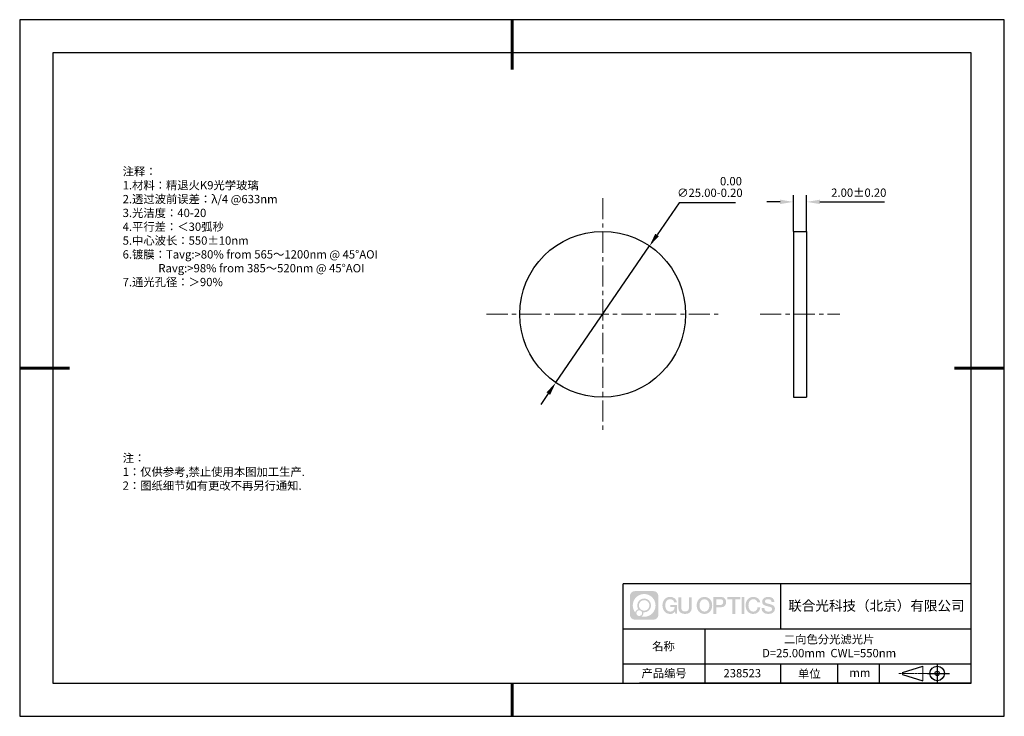
# Model space of a CAD drawing. Units: millimetres. Extents: x 0 to 297, y 0 to 210.
import ezdxf

# ---------------------------------------------------------------- set-up
doc = ezdxf.new("R2010")
doc.units = ezdxf.units.MM
doc.header["$PDSIZE"] = -1
doc.linetypes.add('CENTER', pattern=[10.16, 6.35, -1.27, 1.27, -1.27])
for name, color, linetype in [('1轮廓实线层', 7, 'Continuous'), ('6文字层', 3, 'Continuous'), ('细实线层', 7, 'Continuous')]:
    doc.layers.add(name, color=color, linetype=linetype)
for name, color, linetype, lineweight in [('3中心线层', 1, 'CENTER', 9), ('7标注层', 4, 'Continuous', 5), ('粗实线层', 7, 'Continuous', 25)]:
    doc.layers.add(name, color=color, linetype=linetype, lineweight=lineweight)
doc.styles.add('TH-GBD2M', font='calibri.ttf', dxfattribs={"width": 0.8, "height": 2.5})
doc.styles.add('标准', font='txt', dxfattribs={"height": 9.59})
doc.dimstyles.new('ISO-25', dxfattribs={"dimtxt": 2.5, "dimasz": 4, "dimexe": 1.25, "dimexo": 0.625, "dimtad": 1, "dimdsep": 46, "dimtxsty": 'Standard', "dimcen": 2.5, "dimadec": 0, "dimazin": 0, "dimtfac": 1, "dimtmove": 0, "dimatfit": 3, "dimfxl": 1, "dimarcsym": 0})
doc.dimstyles.new('TH-GBD2M', dxfattribs={"dimtxt": 3.5, "dimasz": 4, "dimexe": 2, "dimexo": 0, "dimgap": 1.5, "dimtad": 1, "dimdec": 4, "dimzin": 9, "dimdsep": 46, "dimtxsty": 'TH-GBD2M', "dimcen": 0, "dimclrt": 3, "dimadec": 0, "dimazin": 3, "dimtfac": 1, "dimtdec": 4, "dimtofl": 0, "dimtmove": 0, "dimatfit": 3, "dimfxl": 1, "dimtolj": 1, "dimtzin": 0, "dimarcsym": 0})

# ---------------------------------------------------------------- blocks, each defined once
blk = doc.blocks.new('*D9')
at = {"layer": '7标注层', "color": 0, "lineweight": -2, "transparency": 16777216}
for p, q in [((229.38, 155.08), (225.38, 155.08)), ((233.38, 146.2), (233.38, 157.08)), ((237.38, 146.2), (237.38, 157.08)), ((241.38, 155.08), (260.84, 155.08))]:
    blk.add_line(p, q, dxfattribs=at)
at = {"layer": '7标注层', "color": 0, "transparency": 16777216}
for points in [[(229.38, 155.75), (229.38, 154.41), (233.38, 155.08)], [(241.38, 155.75), (241.38, 154.41), (237.38, 155.08)]]:
    blk.add_solid(points, dxfattribs=at)
at = {"layer": 'Defpoints', "color": 0, "transparency": 16777216}
for p in [(237.38, 155.08), (233.38, 146.2), (237.38, 146.2)]:
    blk.add_point(p, dxfattribs=at)
at = {"layer": '7标注层', "color": 3, "transparency": 16777216, "insert": (253.11, 157.86), "char_height": 2.5, "attachment_point": 5, "style": 'TH-GBD2M'}
blk.add_mtext('\\A1;2.00±0.20', dxfattribs=at)
blk = doc.blocks.new('*D10')
at = {"layer": '7标注层', "color": 0, "lineweight": -2, "transparency": 16777216}
for p, q in [((198.94, 154.84), (192.26, 145.11)), ((215.92, 154.84), (198.94, 154.84)), ((161.71, 100.58), (190, 141.81)), ((159.45, 97.28), (157.19, 93.98))]:
    blk.add_line(p, q, dxfattribs=at)
at = {"layer": '7标注层', "color": 0, "transparency": 16777216}
for points in [[(191.71, 145.49), (192.81, 144.73), (190, 141.81)], [(158.9, 97.66), (160, 96.91), (161.71, 100.58)]]:
    blk.add_solid(points, dxfattribs=at)
at = {"layer": 'Defpoints', "color": 0, "transparency": 16777216}
for p in [(190, 141.81), (161.71, 100.58)]:
    blk.add_point(p, dxfattribs=at)
at = {"layer": '7标注层', "color": 0, "transparency": 16777216, "insert": (208.2, 159.57), "char_height": 2.5, "attachment_point": 5, "style": 'TH-GBD2M'}
blk.add_mtext('∅25.00\\S 0.00^ -0.20;', dxfattribs=at)
blk = doc.blocks.new('*X11')
at = {"layer": '粗实线层', "lineweight": 60}
for p, q in [((0, 105), (0, 90)), ((-148.5, 0), (-133.5, 0)), ((148.5, 0), (133.5, 0)), ((0, -105), (0, -95))]:
    blk.add_line(p, q, dxfattribs=at)
at = {"layer": '粗实线层'}
for p, q in [((-138.5, 95), (-138.5, -95)), ((138.5, 95), (-138.5, 95)), ((138.5, -95), (138.5, 95)), ((-138.5, -95), (138.5, -95))]:
    blk.add_line(p, q, dxfattribs=at)
at = {"layer": '细实线层'}
for p, q in [((148.5, 105), (-148.5, 105)), ((-148.5, 105), (-148.5, -105)), ((148.5, -105), (148.5, 105)), ((-148.5, -105), (148.5, -105))]:
    blk.add_line(p, q, dxfattribs=at)

msp = doc.modelspace()

# ---------------------------------------------------------------- hatches: boundary and pattern name
at = {"layer": '3中心线层'}
h = msp.add_hatch(color=0, dxfattribs=at)
h.dxf.hatch_style = 1
edge = h.paths.add_edge_path()
edge.add_spline(control_points=[(192.662, 36.251), (192.662, 37.065), (192.002, 37.724), (191.188, 37.724)], knot_values=[7, 7, 7, 7, 8, 8, 8, 8], degree=3, periodic=0)
edge.add_spline(control_points=[(191.188, 37.724), (191.188, 37.724), (185.539, 37.724), (185.539, 37.724)], knot_values=[0, 0, 0, 0, 1, 1, 1, 1], degree=3, periodic=0)
edge.add_spline(control_points=[(185.539, 37.724), (184.725, 37.724), (184.066, 37.065), (184.066, 36.251), (184.066, 36.251), (184.066, 30.602), (184.066, 30.602)], knot_values=[1, 1, 1, 1, 2, 2, 2, 3, 3, 3, 3], degree=3, periodic=0)
edge.add_spline(control_points=[(184.066, 30.602), (184.066, 29.788), (184.725, 29.128), (185.539, 29.128), (185.539, 29.128), (191.188, 29.128), (191.188, 29.128)], knot_values=[3, 3, 3, 3, 4, 4, 4, 5, 5, 5, 5], degree=3, periodic=0)
edge.add_spline(control_points=[(191.188, 29.128), (192.002, 29.128), (192.662, 29.788), (192.662, 30.602), (192.662, 30.602), (192.662, 36.251), (192.662, 36.251)], knot_values=[5, 5, 5, 5, 6, 6, 6, 7, 7, 7, 7], degree=3, periodic=0)
edge = h.paths.add_edge_path(flags=16)
edge.add_spline(control_points=[(184.925, 33.426), (184.925, 35.325), (186.465, 36.865), (188.364, 36.865)], knot_values=[10, 10, 10, 10, 11, 11, 11, 11], degree=3, periodic=0)
edge.add_spline(control_points=[(188.364, 36.865), (190.263, 36.865), (191.802, 35.325), (191.802, 33.426)], knot_values=[11, 11, 11, 11, 12, 12, 12, 12], degree=3, periodic=0)
edge.add_spline(control_points=[(191.802, 33.426), (191.802, 31.527), (190.263, 29.988), (188.364, 29.988)], knot_values=[12, 12, 12, 12, 13, 13, 13, 13], degree=3, periodic=0)
edge.add_spline(control_points=[(188.364, 29.988), (188.095, 29.988), (187.833, 30.02), (187.582, 30.078)], knot_values=[0, 0, 0, 0, 1, 1, 1, 1], degree=3, periodic=0)
edge.add_spline(control_points=[(187.582, 30.078), (187.906, 30.3), (188.118, 30.671), (188.118, 31.093)], knot_values=[1, 1, 1, 1, 2, 2, 2, 2], degree=3, periodic=0)
edge.add_spline(control_points=[(188.118, 31.093), (188.118, 31.184), (188.108, 31.272), (188.089, 31.357)], knot_values=[2, 2, 2, 2, 3, 3, 3, 3], degree=3, periodic=0)
edge.add_spline(control_points=[(188.089, 31.357), (188.179, 31.345), (188.271, 31.339), (188.364, 31.339)], knot_values=[3, 3, 3, 3, 4, 4, 4, 4], degree=3, periodic=0)
edge.add_spline(control_points=[(188.364, 31.339), (189.517, 31.339), (190.451, 32.273), (190.451, 33.426)], knot_values=[4, 4, 4, 4, 5, 5, 5, 5], degree=3, periodic=0)
edge.add_spline(control_points=[(190.451, 33.426), (190.451, 34.579), (189.517, 35.514), (188.364, 35.514), (187.211, 35.514), (186.276, 34.579), (186.276, 33.426)], knot_values=[5, 5, 5, 5, 6, 6, 6, 7, 7, 7, 7], degree=3, periodic=0)
edge.add_spline(control_points=[(186.276, 33.426), (186.276, 33.007), (186.4, 32.616), (186.613, 32.289)], knot_values=[7, 7, 7, 7, 8, 8, 8, 8], degree=3, periodic=0)
edge.add_spline(control_points=[(186.613, 32.289), (186.129, 32.177), (185.754, 31.779), (185.677, 31.282)], knot_values=[8, 8, 8, 8, 9, 9, 9, 9], degree=3, periodic=0)
edge.add_spline(control_points=[(185.677, 31.282), (185.207, 31.87), (184.925, 32.615), (184.925, 33.426)], knot_values=[9, 9, 9, 9, 10, 10, 10, 10], degree=3, periodic=0)
edge = h.paths.add_edge_path(flags=16)
edge.add_spline(control_points=[(186.767, 33.426), (186.767, 34.308), (187.482, 35.023), (188.364, 35.023), (189.245, 35.023), (189.96, 34.308), (189.96, 33.426), (189.96, 32.545), (189.245, 31.83), (188.364, 31.83), (187.482, 31.83), (186.767, 32.545), (186.767, 33.426)], knot_values=[0, 0, 0, 0, 1, 1, 1, 2, 2, 2, 3, 3, 3, 4, 4, 4, 4], degree=3, periodic=0)
edge = h.paths.add_edge_path(flags=16)
edge.add_spline(control_points=[(186.03, 31.093), (186.03, 31.568), (186.415, 31.953), (186.89, 31.953), (187.365, 31.953), (187.75, 31.568), (187.75, 31.093)], knot_values=[1, 1, 1, 1, 2, 2, 2, 3, 3, 3, 3], degree=3, periodic=0)
edge.add_spline(control_points=[(187.75, 31.093), (187.75, 30.618), (187.365, 30.233), (186.89, 30.233)], knot_values=[3, 3, 3, 3, 4, 4, 4, 4], degree=3, periodic=0)
edge.add_spline(control_points=[(186.89, 30.233), (186.415, 30.233), (186.03, 30.618), (186.03, 31.093)], knot_values=[0, 0, 0, 0, 1, 1, 1, 1], degree=3, periodic=0)
edge = h.paths.add_edge_path()
edge.add_spline(control_points=[(197.433, 34.325), (197.433, 34.325), (198.256, 34.325), (198.256, 34.325), (198.128, 35.435), (197.244, 36.008), (196.191, 36.008)], knot_values=[5, 5, 5, 5, 6, 6, 6, 7, 7, 7, 7], degree=3, periodic=0)
edge.add_spline(control_points=[(196.191, 36.008), (194.747, 36.008), (193.883, 34.835), (193.883, 33.429)], knot_values=[4, 4, 4, 4, 5, 5, 5, 5], degree=3, periodic=0)
edge.add_spline(control_points=[(193.883, 33.429), (193.883, 32.022), (194.747, 30.85), (196.191, 30.85)], knot_values=[3, 3, 3, 3, 4, 4, 4, 4], degree=3, periodic=0)
edge.add_spline(control_points=[(196.191, 30.85), (196.778, 30.85), (197.19, 31.022), (197.642, 31.546)], knot_values=[2, 2, 2, 2, 3, 3, 3, 3], degree=3, periodic=0)
edge.add_spline(control_points=[(197.642, 31.546), (197.642, 31.546), (197.77, 30.967), (197.77, 30.967), (197.77, 30.967), (197.905, 30.967), (198.04, 30.967)], knot_values=[0.5, 0.5, 0.5, 0.5, 1.5, 1.5, 1.5, 2, 2, 2, 2], degree=3, periodic=0)
edge.add_spline(control_points=[(198.04, 30.967), (198.175, 30.967), (198.31, 30.967), (198.31, 30.967), (198.31, 30.967), (198.31, 31.129), (198.31, 31.372)], knot_values=[14.749965, 14.749965, 14.749965, 14.749965, 15.249965, 15.249965, 15.249965, 15.5, 15.5, 15.5, 15.5], degree=3, periodic=0)
edge.add_spline(control_points=[(198.31, 31.372), (198.31, 31.615), (198.31, 31.939), (198.31, 32.263)], knot_values=[14.49997, 14.49997, 14.49997, 14.49997, 14.749965, 14.749965, 14.749965, 14.749965], degree=3, periodic=0)
edge.add_spline(control_points=[(198.31, 32.263), (198.31, 32.425), (198.31, 32.587), (198.31, 32.739)], knot_values=[14.3749725, 14.3749725, 14.3749725, 14.3749725, 14.49997, 14.49997, 14.49997, 14.49997], degree=3, periodic=0)
edge.add_spline(control_points=[(198.31, 32.739), (198.31, 32.967), (198.31, 33.172), (198.31, 33.32)], knot_values=[14.1874762, 14.1874762, 14.1874762, 14.1874762, 14.3749725, 14.3749725, 14.3749725, 14.3749725], degree=3, periodic=0)
edge.add_spline(control_points=[(198.31, 33.32), (198.31, 33.37), (198.31, 33.413), (198.31, 33.448)], knot_values=[14.1249775, 14.1249775, 14.1249775, 14.1249775, 14.1874762, 14.1874762, 14.1874762, 14.1874762], degree=3, periodic=0)
edge.add_spline(control_points=[(198.31, 33.448), (198.31, 33.466), (198.31, 33.482), (198.31, 33.496)], knot_values=[14.0937281, 14.0937281, 14.0937281, 14.0937281, 14.1249775, 14.1249775, 14.1249775, 14.1249775], degree=3, periodic=0)
edge.add_spline(control_points=[(198.31, 33.496), (198.31, 33.509), (198.31, 33.521), (198.31, 33.531)], knot_values=[14.0624788, 14.0624788, 14.0624788, 14.0624788, 14.0937281, 14.0937281, 14.0937281, 14.0937281], degree=3, periodic=0)
edge.add_spline(control_points=[(198.31, 33.56), (198.31, 33.56), (198.31, 33.56), (198.31, 33.56), (198.31, 33.56), (198.31, 33.56), (198.31, 33.56)], knot_values=[13.9999796, 13.9999796, 13.9999796, 13.9999796, 14, 14, 14, 14.0007124, 14.0007124, 14.0007124, 14.0007124], degree=3, periodic=0)
edge.add_spline(control_points=[(198.31, 33.56), (198.31, 33.56), (197.797, 33.56), (197.284, 33.56)], knot_values=[13.49999, 13.49999, 13.49999, 13.49999, 13.9999796, 13.9999796, 13.9999796, 13.9999796], degree=3, periodic=0)
edge.add_spline(control_points=[(197.284, 33.56), (196.771, 33.56), (196.258, 33.56), (196.258, 33.56), (196.258, 33.56), (196.258, 33.56), (196.258, 33.56)], knot_values=[12.9990234, 12.9990234, 12.9990234, 12.9990234, 13.4990134, 13.4990134, 13.4990134, 13.49999, 13.49999, 13.49999, 13.49999], degree=3, periodic=0)
edge.add_spline(control_points=[(196.258, 33.552), (196.258, 33.55), (196.258, 33.547), (196.258, 33.543)], knot_values=[12.9062519, 12.9062519, 12.9062519, 12.9062519, 12.9375013, 12.9375013, 12.9375013, 12.9375013], degree=3, periodic=0)
edge.add_spline(control_points=[(196.258, 33.531), (196.258, 33.523), (196.258, 33.512), (196.258, 33.499)], knot_values=[12.8125037, 12.8125037, 12.8125037, 12.8125037, 12.8750025, 12.8750025, 12.8750025, 12.8750025], degree=3, periodic=0)
edge.add_spline(control_points=[(196.258, 33.499), (196.258, 33.487), (196.258, 33.473), (196.258, 33.457)], knot_values=[12.750005, 12.750005, 12.750005, 12.750005, 12.8125037, 12.8125037, 12.8125037, 12.8125037], degree=3, periodic=0)
edge.add_spline(control_points=[(196.258, 33.457), (196.258, 33.427), (196.258, 33.391), (196.258, 33.352)], knot_values=[12.6250075, 12.6250075, 12.6250075, 12.6250075, 12.750005, 12.750005, 12.750005, 12.750005], degree=3, periodic=0)
edge.add_spline(control_points=[(196.258, 33.352), (196.258, 33.314), (196.258, 33.273), (196.258, 33.232)], knot_values=[12.50001, 12.50001, 12.50001, 12.50001, 12.6250075, 12.6250075, 12.6250075, 12.6250075], degree=3, periodic=0)
edge.add_spline(control_points=[(196.258, 33.232), (196.258, 33.15), (196.258, 33.068), (196.258, 33.007)], knot_values=[12.250015, 12.250015, 12.250015, 12.250015, 12.50001, 12.50001, 12.50001, 12.50001], degree=3, periodic=0)
edge.add_spline(control_points=[(196.258, 33.007), (196.258, 32.945), (196.258, 32.905), (196.258, 32.905), (196.258, 32.905), (196.258, 32.905), (196.258, 32.905)], knot_values=[11.9992876, 11.9992876, 11.9992876, 11.9992876, 12.2493026, 12.2493026, 12.2493026, 12.250015, 12.250015, 12.250015, 12.250015], degree=3, periodic=0)
edge.add_spline(control_points=[(196.273, 32.905), (196.277, 32.905), (196.283, 32.905), (196.29, 32.905)], knot_values=[11.9062719, 11.9062719, 11.9062719, 11.9062719, 11.9375212, 11.9375212, 11.9375212, 11.9375212], degree=3, periodic=0)
edge.add_spline(control_points=[(196.29, 32.905), (196.297, 32.905), (196.305, 32.905), (196.313, 32.905)], knot_values=[11.8750225, 11.8750225, 11.8750225, 11.8750225, 11.9062719, 11.9062719, 11.9062719, 11.9062719], degree=3, periodic=0)
edge.add_spline(control_points=[(196.313, 32.905), (196.331, 32.905), (196.352, 32.905), (196.377, 32.905)], knot_values=[11.8125238, 11.8125238, 11.8125238, 11.8125238, 11.8750225, 11.8750225, 11.8750225, 11.8750225], degree=3, periodic=0)
edge.add_spline(control_points=[(196.377, 32.905), (196.401, 32.905), (196.429, 32.905), (196.459, 32.905)], knot_values=[11.750025, 11.750025, 11.750025, 11.750025, 11.8125238, 11.8125238, 11.8125238, 11.8125238], degree=3, periodic=0)
edge.add_spline(control_points=[(196.459, 32.905), (196.519, 32.905), (196.589, 32.905), (196.664, 32.905)], knot_values=[11.6250275, 11.6250275, 11.6250275, 11.6250275, 11.750025, 11.750025, 11.750025, 11.750025], degree=3, periodic=0)
edge.add_spline(control_points=[(196.664, 32.905), (196.739, 32.905), (196.819, 32.905), (196.9, 32.905)], knot_values=[11.50003, 11.50003, 11.50003, 11.50003, 11.6250275, 11.6250275, 11.6250275, 11.6250275], degree=3, periodic=0)
edge.add_spline(control_points=[(196.9, 32.905), (197.06, 32.905), (197.22, 32.905), (197.34, 32.905)], knot_values=[11.250035, 11.250035, 11.250035, 11.250035, 11.50003, 11.50003, 11.50003, 11.50003], degree=3, periodic=0)
edge.add_spline(control_points=[(197.34, 32.905), (197.461, 32.905), (197.541, 32.905), (197.541, 32.905), (197.527, 32.07), (197.055, 31.539), (196.191, 31.553)], knot_values=[10, 10, 10, 10, 10.250035, 10.250035, 10.250035, 11.250035, 11.250035, 11.250035, 11.250035], degree=3, periodic=0)
edge.add_spline(control_points=[(196.191, 31.553), (195.158, 31.553), (194.726, 32.484), (194.726, 33.429)], knot_values=[9, 9, 9, 9, 10, 10, 10, 10], degree=3, periodic=0)
edge.add_spline(control_points=[(194.726, 33.429), (194.726, 34.373), (195.158, 35.304), (196.191, 35.304)], knot_values=[8, 8, 8, 8, 9, 9, 9, 9], degree=3, periodic=0)
edge.add_spline(control_points=[(196.191, 35.304), (196.798, 35.304), (197.352, 34.973), (197.433, 34.325)], knot_values=[7, 7, 7, 7, 8, 8, 8, 8], degree=3, periodic=0)
edge = h.paths.add_edge_path()
edge.add_spline(control_points=[(199.545, 33.019), (199.545, 33.019), (199.545, 35.885), (199.545, 35.885), (199.545, 35.885), (199.328, 35.885), (199.112, 35.885)], knot_values=[0.5, 0.5, 0.5, 0.5, 1.5, 1.5, 1.5, 2, 2, 2, 2], degree=3, periodic=0)
edge.add_spline(control_points=[(199.112, 35.885), (198.895, 35.885), (198.679, 35.885), (198.679, 35.885), (198.679, 35.885), (198.679, 35.098), (198.679, 34.311)], knot_values=[9.5, 9.5, 9.5, 9.5, 10, 10, 10, 10.5, 10.5, 10.5, 10.5], degree=3, periodic=0)
edge.add_spline(control_points=[(198.679, 34.311), (198.679, 33.524), (198.679, 32.737), (198.679, 32.737), (198.679, 31.477), (199.489, 30.85), (200.708, 30.85)], knot_values=[8, 8, 8, 8, 8.5, 8.5, 8.5, 9.5, 9.5, 9.5, 9.5], degree=3, periodic=0)
edge.add_spline(control_points=[(200.708, 30.85), (201.927, 30.85), (202.738, 31.477), (202.738, 32.737)], knot_values=[7, 7, 7, 7, 8, 8, 8, 8], degree=3, periodic=0)
edge.add_spline(control_points=[(202.738, 32.737), (202.738, 32.737), (202.738, 35.885), (202.738, 35.885), (202.738, 35.885), (202.521, 35.885), (202.305, 35.885)], knot_values=[5.5, 5.5, 5.5, 5.5, 6.5, 6.5, 6.5, 7, 7, 7, 7], degree=3, periodic=0)
edge.add_spline(control_points=[(202.305, 35.885), (202.088, 35.885), (201.872, 35.885), (201.872, 35.885), (201.872, 35.885), (201.872, 35.168), (201.872, 34.452)], knot_values=[4.5, 4.5, 4.5, 4.5, 5, 5, 5, 5.5, 5.5, 5.5, 5.5], degree=3, periodic=0)
edge.add_spline(control_points=[(201.872, 34.452), (201.872, 33.736), (201.872, 33.019), (201.872, 33.019), (201.872, 32.358), (201.83, 31.594), (200.708, 31.594)], knot_values=[3, 3, 3, 3, 3.5, 3.5, 3.5, 4.5, 4.5, 4.5, 4.5], degree=3, periodic=0)
edge.add_spline(control_points=[(200.708, 31.594), (199.586, 31.594), (199.545, 32.358), (199.545, 33.019)], knot_values=[2, 2, 2, 2, 3, 3, 3, 3], degree=3, periodic=0)
edge = h.paths.add_edge_path()
edge.add_spline(control_points=[(208.887, 33.422), (208.887, 32.022), (208.012, 30.856), (206.55, 30.856), (205.088, 30.856), (204.213, 32.022), (204.213, 33.422), (204.213, 34.822), (205.088, 35.988), (206.55, 35.988), (208.012, 35.988), (208.887, 34.822), (208.887, 33.422)], knot_values=[0, 0, 0, 0, 1, 1, 1, 2, 2, 2, 3, 3, 3, 4, 4, 4, 4], degree=3, periodic=0)
edge = h.paths.add_edge_path(flags=16)
edge.add_spline(control_points=[(206.55, 35.288), (207.595, 35.288), (208.033, 34.362), (208.033, 33.422)], knot_values=[2, 2, 2, 2, 3, 3, 3, 3], degree=3, periodic=0)
edge.add_spline(control_points=[(208.033, 33.422), (208.033, 32.482), (207.595, 31.556), (206.55, 31.556)], knot_values=[1, 1, 1, 1, 2, 2, 2, 2], degree=3, periodic=0)
edge.add_spline(control_points=[(206.55, 31.556), (205.505, 31.556), (205.067, 32.482), (205.067, 33.422)], knot_values=[0, 0, 0, 0, 1, 1, 1, 1], degree=3, periodic=0)
edge.add_spline(control_points=[(205.067, 33.422), (205.067, 34.362), (205.505, 35.288), (206.55, 35.288)], knot_values=[3, 3, 3, 3, 4, 4, 4, 4], degree=3, periodic=0)
edge = h.paths.add_edge_path()
edge.add_spline(control_points=[(213.068, 34.411), (213.068, 35.054), (212.802, 36.008), (211.408, 36.008)], knot_values=[1, 1, 1, 1, 2, 2, 2, 2], degree=3, periodic=0)
edge.add_spline(control_points=[(211.408, 36.008), (211.408, 36.008), (209.256, 36.008), (209.256, 36.008), (209.256, 36.008), (209.256, 35.685), (209.256, 35.201)], knot_values=[6.749965, 6.749965, 6.749965, 6.749965, 7.749965, 7.749965, 7.749965, 8, 8, 8, 8], degree=3, periodic=0)
edge.add_spline(control_points=[(209.256, 35.201), (209.256, 34.718), (209.256, 34.073), (209.256, 33.428)], knot_values=[6.49997, 6.49997, 6.49997, 6.49997, 6.749965, 6.749965, 6.749965, 6.749965], degree=3, periodic=0)
edge.add_spline(control_points=[(209.256, 33.428), (209.256, 33.106), (209.256, 32.784), (209.256, 32.481)], knot_values=[6.3749725, 6.3749725, 6.3749725, 6.3749725, 6.49997, 6.49997, 6.49997, 6.49997], degree=3, periodic=0)
edge.add_spline(control_points=[(209.256, 32.481), (209.256, 32.179), (209.256, 31.897), (209.256, 31.655)], knot_values=[6.249975, 6.249975, 6.249975, 6.249975, 6.3749725, 6.3749725, 6.3749725, 6.3749725], degree=3, periodic=0)
edge.add_spline(control_points=[(209.256, 31.655), (209.256, 31.535), (209.256, 31.424), (209.256, 31.326)], knot_values=[6.1874762, 6.1874762, 6.1874762, 6.1874762, 6.249975, 6.249975, 6.249975, 6.249975], degree=3, periodic=0)
edge.add_spline(control_points=[(209.256, 31.326), (209.256, 31.227), (209.256, 31.142), (209.256, 31.071)], knot_values=[6.1249775, 6.1249775, 6.1249775, 6.1249775, 6.1874762, 6.1874762, 6.1874762, 6.1874762], degree=3, periodic=0)
edge.add_spline(control_points=[(209.256, 31.071), (209.256, 31.036), (209.256, 31.005), (209.256, 30.977)], knot_values=[6.0937281, 6.0937281, 6.0937281, 6.0937281, 6.1249775, 6.1249775, 6.1249775, 6.1249775], degree=3, periodic=0)
edge.add_spline(control_points=[(209.256, 30.977), (209.256, 30.95), (209.256, 30.926), (209.256, 30.908)], knot_values=[6.0624788, 6.0624788, 6.0624788, 6.0624788, 6.0937281, 6.0937281, 6.0937281, 6.0937281], degree=3, periodic=0)
edge.add_spline(control_points=[(209.256, 30.908), (209.256, 30.898), (209.256, 30.89), (209.256, 30.883)], knot_values=[6.0468541, 6.0468541, 6.0468541, 6.0468541, 6.0624787, 6.0624787, 6.0624787, 6.0624787], degree=3, periodic=0)
edge.add_spline(control_points=[(209.256, 30.883), (209.256, 30.875), (209.256, 30.869), (209.256, 30.865)], knot_values=[6.0312294, 6.0312294, 6.0312294, 6.0312294, 6.0468541, 6.0468541, 6.0468541, 6.0468541], degree=3, periodic=0)
edge.add_spline(control_points=[(209.256, 30.85), (209.256, 30.85), (209.256, 30.85), (209.256, 30.85), (209.256, 30.85), (209.256, 30.85), (209.256, 30.85)], knot_values=[5.9999791, 5.9999791, 5.9999791, 5.9999791, 6, 6, 6, 6.0004683, 6.0004683, 6.0004683, 6.0004683], degree=3, periodic=0)
edge.add_spline(control_points=[(209.256, 30.85), (209.256, 30.85), (209.469, 30.85), (209.683, 30.85)], knot_values=[5.49999, 5.49999, 5.49999, 5.49999, 5.9999791, 5.9999791, 5.9999791, 5.9999791], degree=3, periodic=0)
edge.add_spline(control_points=[(209.683, 30.85), (209.896, 30.85), (210.11, 30.85), (210.11, 30.85), (210.11, 30.85), (210.11, 30.85), (210.11, 30.85)], knot_values=[4.9995117, 4.9995117, 4.9995117, 4.9995117, 5.4995017, 5.4995017, 5.4995017, 5.49999, 5.49999, 5.49999, 5.49999], degree=3, periodic=0)
edge.add_spline(control_points=[(210.11, 30.862), (210.11, 30.865), (210.11, 30.868), (210.11, 30.872)], knot_values=[4.9375012, 4.9375012, 4.9375012, 4.9375012, 4.9531259, 4.9531259, 4.9531259, 4.9531259], degree=3, periodic=0)
edge.add_spline(control_points=[(210.11, 30.872), (210.11, 30.879), (210.11, 30.888), (210.11, 30.899)], knot_values=[4.9062519, 4.9062519, 4.9062519, 4.9062519, 4.9375012, 4.9375012, 4.9375012, 4.9375012], degree=3, periodic=0)
edge.add_spline(control_points=[(210.11, 30.899), (210.11, 30.909), (210.11, 30.921), (210.11, 30.935)], knot_values=[4.8750025, 4.8750025, 4.8750025, 4.8750025, 4.9062519, 4.9062519, 4.9062519, 4.9062519], degree=3, periodic=0)
edge.add_spline(control_points=[(210.11, 30.935), (210.11, 30.962), (210.11, 30.995), (210.11, 31.032)], knot_values=[4.8125037, 4.8125037, 4.8125037, 4.8125037, 4.8750025, 4.8750025, 4.8750025, 4.8750025], degree=3, periodic=0)
edge.add_spline(control_points=[(210.11, 31.032), (210.11, 31.07), (210.11, 31.113), (210.11, 31.159)], knot_values=[4.750005, 4.750005, 4.750005, 4.750005, 4.8125037, 4.8125037, 4.8125037, 4.8125037], degree=3, periodic=0)
edge.add_spline(control_points=[(210.11, 31.159), (210.11, 31.252), (210.11, 31.36), (210.11, 31.476)], knot_values=[4.6250075, 4.6250075, 4.6250075, 4.6250075, 4.750005, 4.750005, 4.750005, 4.750005], degree=3, periodic=0)
edge.add_spline(control_points=[(210.11, 31.476), (210.11, 31.592), (210.11, 31.716), (210.11, 31.839)], knot_values=[4.50001, 4.50001, 4.50001, 4.50001, 4.6250075, 4.6250075, 4.6250075, 4.6250075], degree=3, periodic=0)
edge.add_spline(control_points=[(210.11, 31.839), (210.11, 32.087), (210.11, 32.334), (210.11, 32.52)], knot_values=[4.250015, 4.250015, 4.250015, 4.250015, 4.50001, 4.50001, 4.50001, 4.50001], degree=3, periodic=0)
edge.add_spline(control_points=[(210.11, 32.52), (210.11, 32.705), (210.11, 32.829), (210.11, 32.829), (210.11, 32.829), (210.11, 32.829), (210.11, 32.829)], knot_values=[3.9992876, 3.9992876, 3.9992876, 3.9992876, 4.2493026, 4.2493026, 4.2493026, 4.250015, 4.250015, 4.250015, 4.250015], degree=3, periodic=0)
edge.add_spline(control_points=[(210.124, 32.829), (210.129, 32.829), (210.135, 32.829), (210.142, 32.829)], knot_values=[3.9062719, 3.9062719, 3.9062719, 3.9062719, 3.9375212, 3.9375212, 3.9375212, 3.9375212], degree=3, periodic=0)
edge.add_spline(control_points=[(210.142, 32.829), (210.149, 32.829), (210.157, 32.829), (210.165, 32.829)], knot_values=[3.8750225, 3.8750225, 3.8750225, 3.8750225, 3.9062719, 3.9062719, 3.9062719, 3.9062719], degree=3, periodic=0)
edge.add_spline(control_points=[(210.165, 32.829), (210.183, 32.829), (210.205, 32.829), (210.229, 32.829)], knot_values=[3.8125237, 3.8125237, 3.8125237, 3.8125237, 3.8750225, 3.8750225, 3.8750225, 3.8750225], degree=3, periodic=0)
edge.add_spline(control_points=[(210.229, 32.829), (210.254, 32.829), (210.282, 32.829), (210.313, 32.829)], knot_values=[3.750025, 3.750025, 3.750025, 3.750025, 3.8125237, 3.8125237, 3.8125237, 3.8125237], degree=3, periodic=0)
edge.add_spline(control_points=[(210.313, 32.829), (210.373, 32.829), (210.444, 32.829), (210.52, 32.829)], knot_values=[3.6250275, 3.6250275, 3.6250275, 3.6250275, 3.750025, 3.750025, 3.750025, 3.750025], degree=3, periodic=0)
edge.add_spline(control_points=[(210.52, 32.829), (210.596, 32.829), (210.678, 32.829), (210.759, 32.829)], knot_values=[3.50003, 3.50003, 3.50003, 3.50003, 3.6250275, 3.6250275, 3.6250275, 3.6250275], degree=3, periodic=0)
edge.add_spline(control_points=[(210.759, 32.829), (210.921, 32.829), (211.083, 32.829), (211.205, 32.829)], knot_values=[3.250035, 3.250035, 3.250035, 3.250035, 3.50003, 3.50003, 3.50003, 3.50003], degree=3, periodic=0)
edge.add_spline(control_points=[(211.205, 32.829), (211.327, 32.829), (211.408, 32.829), (211.408, 32.829), (212.802, 32.822), (213.068, 33.775), (213.068, 34.411)], knot_values=[2, 2, 2, 2, 2.250035, 2.250035, 2.250035, 3.250035, 3.250035, 3.250035, 3.250035], degree=3, periodic=0)
edge = h.paths.add_edge_path(flags=16)
edge.add_spline(control_points=[(210.742, 35.271), (210.9, 35.271), (211.058, 35.271), (211.176, 35.271)], knot_values=[3.250015, 3.250015, 3.250015, 3.250015, 3.50001, 3.50001, 3.50001, 3.50001], degree=3, periodic=0)
edge.add_spline(control_points=[(211.176, 35.271), (211.295, 35.271), (211.374, 35.271), (211.374, 35.271), (211.825, 35.271), (212.214, 35.097), (212.214, 34.418)], knot_values=[2, 2, 2, 2, 2.250015, 2.250015, 2.250015, 3.250015, 3.250015, 3.250015, 3.250015], degree=3, periodic=0)
edge.add_spline(control_points=[(212.214, 34.418), (212.214, 33.768), (211.743, 33.566), (211.36, 33.566)], knot_values=[1, 1, 1, 1, 2, 2, 2, 2], degree=3, periodic=0)
edge.add_spline(control_points=[(211.36, 33.566), (211.36, 33.566), (210.11, 33.566), (210.11, 33.566), (210.11, 33.566), (210.11, 33.992), (210.11, 34.418)], knot_values=[4.49999, 4.49999, 4.49999, 4.49999, 5.49999, 5.49999, 5.49999, 6, 6, 6, 6], degree=3, periodic=0)
edge.add_spline(control_points=[(210.11, 34.418), (210.11, 34.844), (210.11, 35.271), (210.11, 35.271), (210.11, 35.271), (210.11, 35.271), (210.11, 35.271)], knot_values=[3.9992676, 3.9992676, 3.9992676, 3.9992676, 4.4992576, 4.4992576, 4.4992576, 4.49999, 4.49999, 4.49999, 4.49999], degree=3, periodic=0)
edge.add_spline(control_points=[(210.124, 35.271), (210.129, 35.271), (210.134, 35.271), (210.141, 35.271)], knot_values=[3.9062519, 3.9062519, 3.9062519, 3.9062519, 3.9375012, 3.9375012, 3.9375012, 3.9375012], degree=3, periodic=0)
edge.add_spline(control_points=[(210.141, 35.271), (210.148, 35.271), (210.155, 35.271), (210.164, 35.271)], knot_values=[3.8750025, 3.8750025, 3.8750025, 3.8750025, 3.9062519, 3.9062519, 3.9062519, 3.9062519], degree=3, periodic=0)
edge.add_spline(control_points=[(210.164, 35.271), (210.181, 35.271), (210.202, 35.271), (210.226, 35.271)], knot_values=[3.8125037, 3.8125037, 3.8125037, 3.8125037, 3.8750025, 3.8750025, 3.8750025, 3.8750025], degree=3, periodic=0)
edge.add_spline(control_points=[(210.226, 35.271), (210.25, 35.271), (210.278, 35.271), (210.307, 35.271)], knot_values=[3.750005, 3.750005, 3.750005, 3.750005, 3.8125037, 3.8125037, 3.8125037, 3.8125037], degree=3, periodic=0)
edge.add_spline(control_points=[(210.307, 35.271), (210.366, 35.271), (210.436, 35.271), (210.51, 35.271)], knot_values=[3.6250075, 3.6250075, 3.6250075, 3.6250075, 3.750005, 3.750005, 3.750005, 3.750005], degree=3, periodic=0)
edge.add_spline(control_points=[(210.51, 35.271), (210.584, 35.271), (210.663, 35.271), (210.742, 35.271)], knot_values=[3.50001, 3.50001, 3.50001, 3.50001, 3.6250075, 3.6250075, 3.6250075, 3.6250075], degree=3, periodic=0)
h.paths.add_polyline_path([(217.372, 36.008), (213.437, 36.008), (213.437, 35.227), (214.976, 35.227), (214.976, 30.85), (215.826, 30.85), (215.826, 35.227), (217.372, 35.227)])
h.paths.add_polyline_path([(218.601, 36.008), (217.74, 36.008), (217.74, 30.85), (218.601, 30.85)])
edge = h.paths.add_edge_path()
edge.add_spline(control_points=[(222.959, 34.325), (223.173, 34.325), (223.387, 34.325), (223.387, 34.325), (223.284, 35.387), (222.414, 36.001), (221.312, 36.008)], knot_values=[8, 8, 8, 8, 8.5, 8.5, 8.5, 9.5, 9.5, 9.5, 9.5], degree=3, periodic=0)
edge.add_spline(control_points=[(221.312, 36.008), (219.846, 36.008), (218.969, 34.835), (218.969, 33.429)], knot_values=[7, 7, 7, 7, 8, 8, 8, 8], degree=3, periodic=0)
edge.add_spline(control_points=[(218.969, 33.429), (218.969, 32.022), (219.846, 30.85), (221.312, 30.85)], knot_values=[6, 6, 6, 6, 7, 7, 7, 7], degree=3, periodic=0)
edge.add_spline(control_points=[(221.312, 30.85), (222.496, 30.85), (223.325, 31.663), (223.393, 32.843)], knot_values=[5, 5, 5, 5, 6, 6, 6, 6], degree=3, periodic=0)
edge.add_spline(control_points=[(223.393, 32.843), (223.393, 32.843), (222.558, 32.843), (222.558, 32.843), (222.49, 32.125), (222.072, 31.553), (221.312, 31.553)], knot_values=[3, 3, 3, 3, 4, 4, 4, 5, 5, 5, 5], degree=3, periodic=0)
edge.add_spline(control_points=[(221.312, 31.553), (220.264, 31.553), (219.825, 32.484), (219.825, 33.429)], knot_values=[2, 2, 2, 2, 3, 3, 3, 3], degree=3, periodic=0)
edge.add_spline(control_points=[(219.825, 33.429), (219.825, 34.373), (220.264, 35.304), (221.312, 35.304)], knot_values=[1, 1, 1, 1, 2, 2, 2, 2], degree=3, periodic=0)
edge.add_spline(control_points=[(221.312, 35.304), (222.024, 35.304), (222.387, 34.89), (222.531, 34.325)], knot_values=[0, 0, 0, 0, 1, 1, 1, 1], degree=3, periodic=0)
edge.add_spline(control_points=[(222.531, 34.325), (222.531, 34.325), (222.745, 34.325), (222.959, 34.325)], knot_values=[9.5, 9.5, 9.5, 9.5, 10, 10, 10, 10], degree=3, periodic=0)
edge = h.paths.add_edge_path()
edge.add_spline(control_points=[(225.839, 30.85), (226.828, 30.85), (227.818, 31.291), (227.818, 32.394)], knot_values=[13, 13, 13, 13, 14, 14, 14, 14], degree=3, periodic=0)
edge.add_spline(control_points=[(227.818, 32.394), (227.818, 32.905), (227.504, 33.456), (226.849, 33.649)], knot_values=[12, 12, 12, 12, 13, 13, 13, 13], degree=3, periodic=0)
edge.add_spline(control_points=[(226.849, 33.649), (226.591, 33.725), (225.49, 34.008), (225.414, 34.029)], knot_values=[11, 11, 11, 11, 12, 12, 12, 12], degree=3, periodic=0)
edge.add_spline(control_points=[(225.414, 34.029), (225.058, 34.125), (224.821, 34.318), (224.821, 34.663)], knot_values=[10, 10, 10, 10, 11, 11, 11, 11], degree=3, periodic=0)
edge.add_spline(control_points=[(224.821, 34.663), (224.821, 35.159), (225.33, 35.304), (225.734, 35.304)], knot_values=[9, 9, 9, 9, 10, 10, 10, 10], degree=3, periodic=0)
edge.add_spline(control_points=[(225.734, 35.304), (226.333, 35.304), (226.765, 35.07), (226.807, 34.435)], knot_values=[8, 8, 8, 8, 9, 9, 9, 9], degree=3, periodic=0)
edge.add_spline(control_points=[(226.807, 34.435), (226.807, 34.435), (227.678, 34.435), (227.678, 34.435), (227.678, 35.463), (226.807, 36.008), (225.769, 36.008)], knot_values=[6, 6, 6, 6, 7, 7, 7, 8, 8, 8, 8], degree=3, periodic=0)
edge.add_spline(control_points=[(225.769, 36.008), (224.87, 36.008), (223.95, 35.546), (223.95, 34.559)], knot_values=[5, 5, 5, 5, 6, 6, 6, 6], degree=3, periodic=0)
edge.add_spline(control_points=[(223.95, 34.559), (223.95, 34.049), (224.201, 33.539), (225.051, 33.311)], knot_values=[4, 4, 4, 4, 5, 5, 5, 5], degree=3, periodic=0)
edge.add_spline(control_points=[(225.051, 33.311), (225.734, 33.125), (226.187, 33.036), (226.535, 32.905)], knot_values=[3, 3, 3, 3, 4, 4, 4, 4], degree=3, periodic=0)
edge.add_spline(control_points=[(226.535, 32.905), (226.738, 32.829), (226.947, 32.677), (226.947, 32.298)], knot_values=[2, 2, 2, 2, 3, 3, 3, 3], degree=3, periodic=0)
edge.add_spline(control_points=[(226.947, 32.298), (226.947, 31.925), (226.661, 31.553), (225.894, 31.553)], knot_values=[1, 1, 1, 1, 2, 2, 2, 2], degree=3, periodic=0)
edge.add_spline(control_points=[(225.894, 31.553), (225.198, 31.553), (224.633, 31.85), (224.633, 32.608)], knot_values=[0, 0, 0, 0, 1, 1, 1, 1], degree=3, periodic=0)
edge.add_spline(control_points=[(224.633, 32.608), (224.633, 32.608), (224.415, 32.608), (224.198, 32.608)], knot_values=[15.5, 15.5, 15.5, 15.5, 16, 16, 16, 16], degree=3, periodic=0)
edge.add_spline(control_points=[(224.198, 32.608), (223.98, 32.608), (223.762, 32.608), (223.762, 32.608), (223.783, 31.388), (224.703, 30.85), (225.839, 30.85)], knot_values=[14, 14, 14, 14, 14.5, 14.5, 14.5, 15.5, 15.5, 15.5, 15.5], degree=3, periodic=0)

# ---------------------------------------------------------------- linework, layer by layer
msp.add_line((287, 10), (187, 10))
at = {"layer": '1轮廓实线层'}
for p, q in [((233.382, 146.196), (237.382, 146.196)), ((233.382, 146.196), (233.382, 96.196)), ((237.382, 146.196), (237.382, 96.196)), ((233.382, 96.196), (237.382, 96.196)), ((147, 10), (287, 10))]:
    msp.add_line(p, q, dxfattribs=at)
msp.add_circle((175.858, 121.196), 25, dxfattribs=at)
at = {"layer": '3中心线层'}
for p, q in [((175.858, 156.196), (175.858, 86.196)), ((140.858, 121.196), (210.858, 121.196)), ((223.382, 121.196), (247.382, 121.196))]:
    msp.add_line(p, q, dxfattribs=at)
at = {"layer": '3中心线层', "color": 7}
for p, q in [((272.42, 10.733), (272.42, 15.108)), ((266.295, 12.592), (266.295, 13.249))]:
    msp.add_line(p, q, dxfattribs=at)
at = {"layer": '3中心线层', "color": 7, "ltscale": 0.1}
msp.add_line((265.145, 12.921), (273.869, 12.921), dxfattribs=at)
at = {"layer": '粗实线层'}
for p, q in [((182, 40), (287, 40)), ((182, 9.941), (182, 39.941)), ((229.636, 26.429), (229.636, 40)), ((182, 26.333), (287, 26.333)), ((206.76, 10), (206.76, 26.333)), ((182, 15.841), (287, 15.841)), ((229.636, 10), (229.636, 15.841)), ((246.74, 10), (246.74, 15.841)), ((259.305, 10), (259.305, 15.841))]:
    msp.add_line(p, q, dxfattribs=at)
at = {"layer": '细实线层'}
for p, q in [((266.295, 13.249), (272.42, 15.108)), ((276.756, 15.841), (276.756, 10)), ((266.295, 12.592), (272.42, 10.733)), ((273.869, 12.921), (280.431, 12.921))]:
    msp.add_line(p, q, dxfattribs=at)
for radius in [2.187, 0.656]:
    msp.add_circle((276.756, 12.921), radius, dxfattribs=at)

# ---------------------------------------------------------------- block references
at = {"layer": '6文字层'}
msp.add_blockref('*X11', (148.5, 105), dxfattribs=at)

# ---------------------------------------------------------------- texts
at = {"layer": '6文字层', "color": 3, "insert": (77.77, 147.589), "char_height": 2.5, "attachment_point": 5, "style": 'TH-GBD2M'}
msp.add_mtext_dynamic_manual_height_columns('\\pxsm1,ql;{\\fSimSun|b1|i0|c134|p34;注释：\\fCalibri|b1|i0|c0|p34;\\P1.\\fSimSun|b1|i0|c134|p34;材料：精退火\\fCalibri|b1|i0|c0|p34;K9\\fSimSun|b1|i0|c134|p34;光学玻璃\\fCalibri|b1|i0|c0|p34;\\P2.\\fSimSun|b1|i0|c134|p34;透过波前误差：\\fCalibri|b1|i0|c0|p34;λ/4 @633nm\\P3.\\fSimSun|b1|i0|c134|p34;光洁度：\\fCalibri|b1|i0|c0|p34;40-20\\P4.\\fSimSun|b1|i0|c134|p34;平行差：＜\\fCalibri|b1|i0|c0|p34;30\\fSimSun|b1|i0|c134|p34;弧秒\\fCalibri|b1|i0|c0|p34;                                             \\P5.\\fSimSun|b1|i0|c134|p34;中心波长：\\fCalibri|b1|i0|c0|p34;550±10nm \\P6.\\fSimSun|b1|i0|c134|p34;镀膜：\\fCalibri|b1|i0|c0|p34;Tavg:>80% from 565\\fSimSun|b1|i0|c134|p34;～\\fCalibri|b1|i0|c0|p34;1200nm @ 45°AOI\\P       ^I Ravg:>98% from 385\\fSimSun|b1|i0|c134|p34;～\\fCalibri|b1|i0|c0|p34;520nm @ 45°AOI\\P7.\\fSimSun|b1|i0|c134|p34;通光孔径：＞\\fCalibri|b1|i0|c0|p34;90% }', width=93.42571, gutter_width=1, heights=[126.523], dxfattribs=at)
at = {"layer": '6文字层', "insert": (31.057, 79.127), "char_height": 2.5, "attachment_point": 1, "style": '标准'}
msp.add_mtext_dynamic_manual_height_columns('\\pxqj;{\\fSimSun|b1|i0|c134|p2;\\C1;注：\\P1：仅供参考,禁止使用本图加工生产.\\P2：图纸细节如有更改不再另行通知.}', width=114.67031, gutter_width=1, heights=[0], dxfattribs=at)
at = {"layer": '6文字层', "attachment_point": 5}
for s, insert, char_height, width in [('{\\fSimHei|b1|i0|c134|p49;联合光科技（北京）有限公司}', (258.425, 33.339), 3, 63.12269), ('{\\fSimHei|b1|i0|c134|p49;二向色分光滤光片^JD=25.00mm  CWL=550nm}', (244.158, 21.135), 2.5, 59.52066), ('{\\fSimHei|b1|i0|c134|p49;名称 }', (194.179, 21.135), 2.5, 17.84856), ('{\\fSimHei|b1|i0|c134|p49;产品编号} ', (194.373, 12.989), 2.5, 17.84856), ('{\\fSimHei|b1|i0|c134|p49;238523}', (217.959, 12.989), 2.5, 17.84856), ('{\\fSimHei|b1|i0|c134|p49;单位}', (238.197, 12.829), 2.5, 17.84856), ('{\\fSimHei|b1|i0|c134|p49;mm }', (253.432, 13.143), 2.5, 17.84856)]:
    msp.add_mtext(s, dxfattribs=dict(at, insert=insert, char_height=char_height, width=width))

# ---------------------------------------------------------------- dimensions: what is measured, and where the dimension line sits
at = {"layer": '7标注层'}
dim = msp.add_diameter_dim_2p(p1=(161.715, 100.581), p2=(190.001, 141.811), dimstyle='ISO-25', override={"dimtxt": 3.5, "dimexe": 2, "dimexo": 0, "dimgap": 1.524, "dimtih": 1, "dimtoh": 1, "dimlfac": 0.5, "dimzin": 0, "dimtxsty": 'TH-GBD2M', "dimadec": 2, "dimtol": 1, "dimtm": 0.2, "dimtzin": 0}, dxfattribs=at)
dim.commit()
dim.dimension.update_dxf_attribs({"geometry": '*D10', "text_midpoint": (208.195, 154.845), "dimtype": 163})
dim = msp.add_linear_dim(base=(237.382, 155.078), p1=(233.382, 146.196), p2=(237.382, 146.196), dimstyle='TH-GBD2M', override={"dimdec": 2, "dimlfac": 0.5, "dimzin": 1, "dimtol": 1, "dimtp": 0.2, "dimtm": 0.2, "dimtdec": 2}, dxfattribs=at)
dim.commit()
dim.dimension.update_dxf_attribs({"geometry": '*D9', "text_midpoint": (253.11, 157.859)})

doc.saveas('drawing.dxf')
